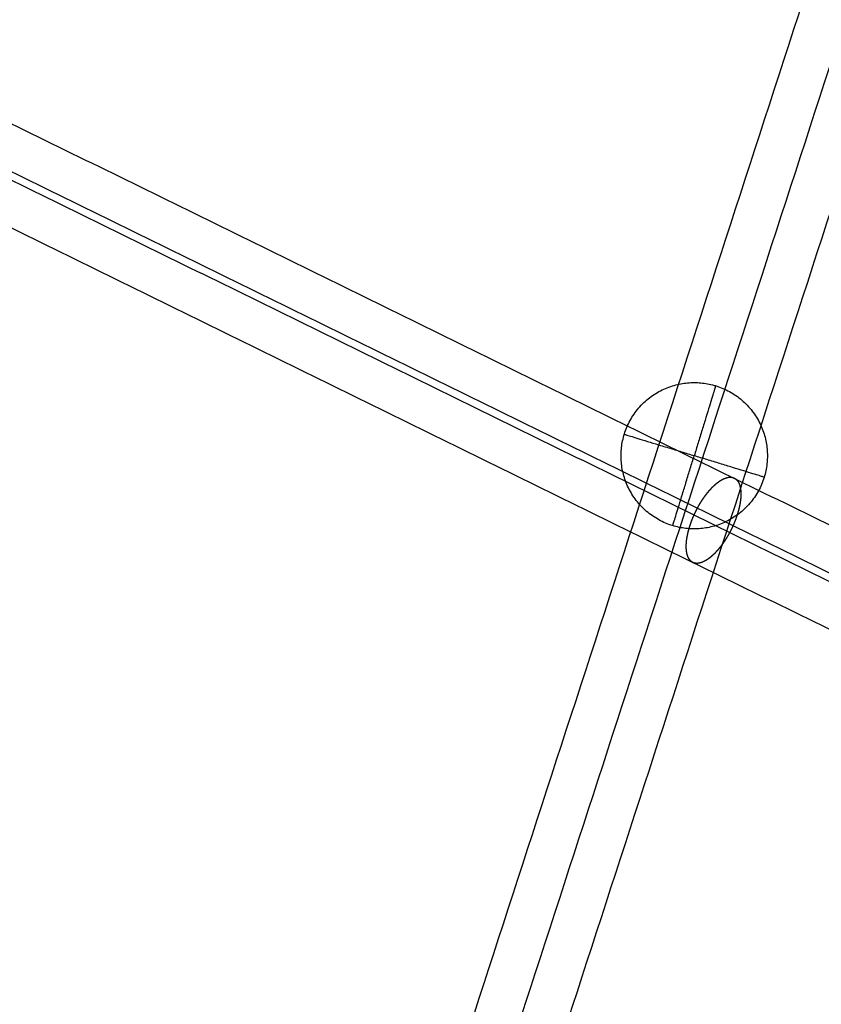
# Model space of a CAD drawing. Units: millimetres. Extents: x -6495 to 6545, y -6560 to 6480.
# Drawn here: x -3027 to -2819, y 1285 to 1540 of the extents above; entities that cross this region are included whole.
import ezdxf

# ---------------------------------------------------------------- set-up
doc = ezdxf.new("R2010")
doc.units = ezdxf.units.MM
doc.header["$LTSCALE"] = 2.5
doc.layers.add('Make2D$Adnotacja', color=7, linetype='Continuous', true_color=0x000000)
doc.layers.add('Make2D$Widoczne$Krzywe', color=7, linetype='Continuous', true_color=0x000000)
doc.styles.add('Arial Normalny', font='arial.ttf')
doc.dimstyles.new('LAYOUT_2008', dxfattribs={"dimtxt": 155, "dimasz": 2, "dimexe": 3, "dimexo": 0, "dimgap": 1, "dimtad": 1, "dimtoh": 1, "dimdec": 0, "dimzin": 1, "dimdsep": 46, "dimtxsty": 'Arial Normalny', "dimcen": 0.09, "dimadec": 0, "dimazin": 1, "dimtfac": 1, "dimtdec": 4, "dimtix": 1, "dimtofl": 0, "dimtmove": 1, "dimatfit": 3, "dimfxl": 1, "dimtolj": 1, "dimtzin": 1, "dimarcsym": 0})

# ---------------------------------------------------------------- blocks, each defined once
blk = doc.blocks.new('*D2')
at = {"layer": 'Defpoints', "color": 0}
for p in [(3719.87, 5331.73), (-3669.99, -5412.18)]:
    blk.add_point(p, dxfattribs=at)
at = {"layer": 'Make2D$Adnotacja', "color": 0, "lineweight": -2}
for p, q in [((4148.32, 5954.64), (3721.01, 5333.38)), ((4899.99, 5954.64), (4148.32, 5954.64))]:
    blk.add_line(p, q, dxfattribs=at)
at = {"layer": 'Make2D$Adnotacja', "color": 0}
for p, q in [((24.85, -40.22), (25.03, -40.22)), ((24.94, -40.31), (24.94, -40.13))]:
    blk.add_line(p, q, dxfattribs=at)
blk.add_solid([(3720.73, 5333.57), (3721.28, 5333.19), (3719.87, 5331.73)], dxfattribs=at)
at = {"layer": 'Make2D$Adnotacja', "color": 0, "insert": (4524.65, 6039.05), "char_height": 155, "attachment_point": 5, "style": 'Arial Normalny'}
blk.add_mtext('\\A1;%%c13040', dxfattribs=at)
blk = doc.blocks.new('*D3')
at = {"layer": 'Defpoints', "color": 0}
for p in [(3074.14, 3953.69), (-3025.7, -4020.87)]:
    blk.add_point(p, dxfattribs=at)
at = {"layer": 'Make2D$Adnotacja', "color": 0, "lineweight": -2}
blk.add_line((3072.92, 3952.1), (2382.8, 3049.88), dxfattribs=at)
at = {"layer": 'Make2D$Adnotacja', "color": 0}
blk.add_solid([(3073.19, 3951.9), (3072.66, 3952.3), (3074.14, 3953.69)], dxfattribs=at)
at = {"layer": 'Make2D$Adnotacja', "color": 0, "insert": (2544.4, 3400.08), "char_height": 155, "attachment_point": 5, "rotation": 52.5872, "style": 'Arial Normalny'}
blk.add_mtext('\\A1;%%c10040', dxfattribs=at)

msp = doc.modelspace()

# ---------------------------------------------------------------- linework, layer by layer
at = {"layer": 'Make2D$Widoczne$Krzywe', "color": 6, "lineweight": -3, "true_color": 0xff00ff}
msp.add_rational_spline([(6544.94, -40.22), (6544.94, 6479.78), (24.94, 6479.78), (-6495.06, 6479.78), (-6495.06, -40.22), (-6495.06, -6560.22), (24.94, -6560.22), (6544.94, -6560.22), (6544.94, -40.22)], [1, 0.707106781187, 1, 0.707106781187, 1, 0.707106781187, 1, 0.707106781187, 1], degree=2, knots=[0, 0, 0, 10241.592051, 10241.592051, 20483.184101, 20483.184101, 30724.776152, 30724.776152, 40966.368203, 40966.368203, 40966.368203], dxfattribs=at)
at = {"layer": 'Make2D$Widoczne$Krzywe', "color": 1, "lineweight": -3, "true_color": 0xff0000}
msp.add_rational_spline([(5044.22, -33.59), (5044.22, 4986.41), (24.22, 4986.41), (-4995.78, 4986.41), (-4995.78, -33.59), (-4995.78, -5053.59), (24.22, -5053.59), (5044.22, -5053.59), (5044.22, -33.59)], [1, 0.707106781187, 1, 0.707106781187, 1, 0.707106781187, 1, 0.707106781187, 1], degree=2, knots=[0, 0, 0, 7885.397561, 7885.397561, 15770.795121, 15770.795121, 23656.192682, 23656.192682, 31541.590243, 31541.590243, 31541.590243], dxfattribs=at)
at = {"layer": 'Make2D$Widoczne$Krzywe', "color": 206, "lineweight": -3, "true_color": 0x5f007f}
msp.add_rational_spline([(-3684.16, 2643.62), (-3683.38, 2643.06), (-3682.61, 2642.5), (-2544.15, 1817.98), (-1626.72, 1153.54)], [1, 1, 1, 0.983535824325, 1], degree=2, knots=[0, 0, 0, 2.032946, 2.032946, 2959.349695, 2959.349695, 2959.349695], dxfattribs=at)
for points, weights in [([(-3674.77, 2656.58), (-2535.41, 1831.41), (-1617.34, 1166.5)], [1, 0.983513243064, 1]), ([(-3681.6, 2651.64), (-2543.47, 1827.37), (-1626.37, 1163.16)], [1, 0.983516297115, 1])]:
    msp.add_rational_spline(points, weights, degree=2, dxfattribs=at)
at = {"layer": 'Make2D$Widoczne$Krzywe', "color": 1, "lineweight": -3, "true_color": 0xff0000}
for points in [[(-2694.75, 1941.48), (-3015.36, 954.55), (-3335.97, -32.37)], [(-2684.7, 1934.18), (-3004.13, 950.91), (-3323.55, -32.37)], [(-2674.66, 1926.88), (-2992.9, 947.26), (-3311.14, -32.37)]]:
    msp.add_open_spline(points, degree=2, dxfattribs=at)
at = {"layer": 'Make2D$Widoczne$Krzywe', "color": 96, "lineweight": -3, "true_color": 0x007f00}
for points in [[(-3067.57, 1531.64), (-2842.54, 1421.28), (-2617.51, 1310.92)], [(-3077.36, 1521.83), (-2852.52, 1411.56), (-2627.69, 1301.3)], [(-3067.7, 1519.31), (-2842.41, 1408.82), (-2617.11, 1298.32)], [(-3077.49, 1509.49), (-2852.39, 1399.1), (-2627.29, 1288.7)]]:
    msp.add_open_spline(points, degree=2, dxfattribs=at)
at = {"layer": 'Make2D$Widoczne$Krzywe', "color": 253, "lineweight": -3, "true_color": 0xadadad}
msp.add_rational_spline([(-2832.95, 1426.62), (-2832.95, 1445.57), (-2851.9, 1445.57), (-2870.85, 1445.57), (-2870.85, 1426.62), (-2870.85, 1407.67), (-2851.9, 1407.67), (-2832.95, 1407.67), (-2832.95, 1426.62)], [1, 0.707106781187, 1, 0.707106781187, 1, 0.707106781187, 1, 0.707106781187, 1], degree=2, knots=[0, 0, 0, 29.76602, 29.76602, 59.532039, 59.532039, 89.298059, 89.298059, 119.064079, 119.064079, 119.064079], dxfattribs=at)
for points in [[(-2846.35, 1444.74), (-2846.35, 1444.74), (-2851.9, 1426.62)], [(-2870.02, 1432.18), (-2870.02, 1432.18), (-2851.9, 1426.62)], [(-2857.46, 1408.51), (-2857.46, 1408.51), (-2851.9, 1426.62)], [(-2833.79, 1421.07), (-2833.79, 1421.07), (-2851.9, 1426.62)]]:
    msp.add_rational_spline(points, [1, 0.707106781187, 1], degree=2, dxfattribs=at)
at = {"layer": 'Make2D$Widoczne$Krzywe', "color": 96, "lineweight": -3, "true_color": 0x007f00}
msp.add_open_spline([(-2841.85, 1408.54), (-2841.8, 1408.67), (-2841.74, 1408.79), (-2841.69, 1408.91), (-2841.64, 1409.04), (-2841.58, 1409.17), (-2841.53, 1409.29), (-2841.48, 1409.42), (-2841.43, 1409.54), (-2841.38, 1409.67), (-2841.33, 1409.8), (-2841.28, 1409.93), (-2841.23, 1410.06), (-2841.18, 1410.19), (-2841.13, 1410.32), (-2841.08, 1410.45), (-2841.04, 1410.58), (-2840.99, 1410.71), (-2840.94, 1410.85), (-2840.9, 1410.98), (-2840.85, 1411.11), (-2840.81, 1411.24), (-2840.77, 1411.38), (-2840.73, 1411.51), (-2840.68, 1411.64), (-2840.64, 1411.78), (-2840.6, 1411.91), (-2840.56, 1412.05), (-2840.53, 1412.18), (-2840.49, 1412.31), (-2840.45, 1412.45), (-2840.42, 1412.58), (-2840.38, 1412.72), (-2840.35, 1412.85), (-2840.32, 1412.98), (-2840.28, 1413.12), (-2840.25, 1413.25), (-2840.22, 1413.38), (-2840.19, 1413.52), (-2840.17, 1413.65), (-2840.14, 1413.78), (-2840.11, 1413.92), (-2840.09, 1414.05), (-2840.06, 1414.18), (-2840.04, 1414.31), (-2840.02, 1414.44), (-2840, 1414.57), (-2839.98, 1414.7), (-2839.96, 1414.83), (-2839.94, 1414.95), (-2839.93, 1415.08), (-2839.91, 1415.21), (-2839.9, 1415.33), (-2839.89, 1415.46), (-2839.87, 1415.58), (-2839.86, 1415.71), (-2839.86, 1415.83), (-2839.85, 1415.95), (-2839.84, 1416.07), (-2839.83, 1416.19), (-2839.83, 1416.31), (-2839.83, 1416.43), (-2839.82, 1416.54), (-2839.82, 1416.66), (-2839.82, 1416.77), (-2839.83, 1416.89), (-2839.83, 1417), (-2839.83, 1417.11), (-2839.84, 1417.22), (-2839.84, 1417.33), (-2839.85, 1417.44), (-2839.86, 1417.54), (-2839.87, 1417.65), (-2839.88, 1417.75), (-2839.89, 1417.85), (-2839.9, 1417.95), (-2839.92, 1418.05), (-2839.93, 1418.15), (-2839.95, 1418.24), (-2839.97, 1418.34), (-2839.98, 1418.43), (-2840.01, 1418.52), (-2840.03, 1418.61), (-2840.05, 1418.7), (-2840.07, 1418.79), (-2840.1, 1418.87), (-2840.12, 1418.96), (-2840.15, 1419.04), (-2840.17, 1419.12), (-2840.2, 1419.2), (-2840.23, 1419.27), (-2840.26, 1419.35), (-2840.29, 1419.42), (-2840.33, 1419.5), (-2840.36, 1419.57), (-2840.39, 1419.63), (-2840.43, 1419.7), (-2840.46, 1419.77), (-2840.5, 1419.83), (-2840.54, 1419.89), (-2840.58, 1419.95), (-2840.62, 1420.01), (-2840.66, 1420.07), (-2840.7, 1420.13), (-2840.74, 1420.18), (-2840.78, 1420.23), (-2840.82, 1420.28), (-2840.87, 1420.33), (-2840.91, 1420.38), (-2840.96, 1420.42), (-2841.01, 1420.47), (-2841.05, 1420.51), (-2841.1, 1420.55), (-2841.15, 1420.59), (-2841.2, 1420.63), (-2841.25, 1420.66), (-2841.3, 1420.69), (-2841.35, 1420.73), (-2841.4, 1420.76), (-2841.45, 1420.79), (-2841.5, 1420.81), (-2841.55, 1420.84), (-2841.61, 1420.87), (-2841.66, 1420.89), (-2841.71, 1420.91), (-2841.77, 1420.93), (-2841.82, 1420.95), (-2841.88, 1420.97), (-2841.93, 1420.98), (-2841.99, 1421), (-2842.05, 1421.01), (-2842.11, 1421.02), (-2842.16, 1421.03), (-2842.22, 1421.04), (-2842.28, 1421.05), (-2842.35, 1421.05), (-2842.41, 1421.06), (-2842.47, 1421.06), (-2842.53, 1421.07), (-2842.6, 1421.07), (-2842.66, 1421.06), (-2842.73, 1421.06), (-2842.8, 1421.06), (-2842.87, 1421.05), (-2842.93, 1421.05), (-2843, 1421.04), (-2843.07, 1421.03), (-2843.15, 1421.01), (-2843.22, 1421), (-2843.29, 1420.98), (-2843.36, 1420.97), (-2843.44, 1420.95), (-2843.51, 1420.93), (-2843.59, 1420.91), (-2843.66, 1420.88), (-2843.74, 1420.86), (-2843.82, 1420.83), (-2843.9, 1420.8), (-2843.98, 1420.77), (-2844.06, 1420.74), (-2844.14, 1420.71), (-2844.22, 1420.67), (-2844.3, 1420.63), (-2844.38, 1420.59), (-2844.47, 1420.55), (-2844.55, 1420.51), (-2844.63, 1420.47), (-2844.72, 1420.42), (-2844.8, 1420.37), (-2844.89, 1420.32), (-2844.97, 1420.27), (-2845.06, 1420.22), (-2845.15, 1420.16), (-2845.24, 1420.1), (-2845.32, 1420.05), (-2845.41, 1419.98), (-2845.5, 1419.92), (-2845.59, 1419.86), (-2845.68, 1419.79), (-2845.77, 1419.73), (-2845.86, 1419.66), (-2845.95, 1419.59), (-2846.04, 1419.51), (-2846.13, 1419.44), (-2846.22, 1419.36), (-2846.31, 1419.29), (-2846.4, 1419.21), (-2846.49, 1419.13), (-2846.58, 1419.05), (-2846.68, 1418.96), (-2846.77, 1418.88), (-2846.86, 1418.79), (-2846.95, 1418.7), (-2847.04, 1418.61), (-2847.13, 1418.52), (-2847.22, 1418.43), (-2847.32, 1418.34), (-2847.41, 1418.24), (-2847.5, 1418.14), (-2847.59, 1418.04), (-2847.68, 1417.95), (-2847.77, 1417.85), (-2847.86, 1417.74), (-2847.95, 1417.64), (-2848.04, 1417.54), (-2848.13, 1417.43), (-2848.22, 1417.32), (-2848.31, 1417.22), (-2848.4, 1417.11), (-2848.49, 1417), (-2848.57, 1416.89), (-2848.66, 1416.78), (-2848.75, 1416.66), (-2848.83, 1416.55), (-2848.92, 1416.44), (-2849.01, 1416.32), (-2849.09, 1416.21), (-2849.18, 1416.09), (-2849.26, 1415.97), (-2849.34, 1415.85), (-2849.43, 1415.73), (-2849.51, 1415.61), (-2849.59, 1415.49), (-2849.67, 1415.37), (-2849.75, 1415.25), (-2849.83, 1415.13), (-2849.91, 1415.01), (-2849.99, 1414.88), (-2850.07, 1414.76), (-2850.15, 1414.64), (-2850.22, 1414.51), (-2850.3, 1414.39), (-2850.37, 1414.27), (-2850.45, 1414.14), (-2850.52, 1414.02), (-2850.59, 1413.89), (-2850.67, 1413.77), (-2850.74, 1413.64), (-2850.81, 1413.51), (-2850.88, 1413.39), (-2850.95, 1413.26), (-2851.01, 1413.14), (-2851.08, 1413.01), (-2851.15, 1412.89), (-2851.21, 1412.76), (-2851.28, 1412.64), (-2851.34, 1412.51), (-2851.4, 1412.39), (-2851.47, 1412.26), (-2851.53, 1412.14), (-2851.59, 1412.01), (-2851.65, 1411.89), (-2851.71, 1411.76), (-2851.76, 1411.64), (-2851.82, 1411.52), (-2851.88, 1411.39), (-2851.93, 1411.27), (-2851.99, 1411.15), (-2852.04, 1411.02), (-2852.1, 1410.9), (-2852.15, 1410.78), (-2852.2, 1410.65), (-2852.25, 1410.52), (-2852.31, 1410.4), (-2852.36, 1410.27), (-2852.41, 1410.14), (-2852.46, 1410.01), (-2852.51, 1409.88), (-2852.56, 1409.76), (-2852.61, 1409.63), (-2852.66, 1409.49), (-2852.7, 1409.36), (-2852.75, 1409.23), (-2852.8, 1409.1), (-2852.84, 1408.97), (-2852.89, 1408.84), (-2852.93, 1408.7), (-2852.98, 1408.57), (-2853.02, 1408.44), (-2853.06, 1408.3), (-2853.1, 1408.17), (-2853.14, 1408.04), (-2853.18, 1407.9), (-2853.22, 1407.77), (-2853.26, 1407.64), (-2853.3, 1407.5), (-2853.33, 1407.37), (-2853.37, 1407.23), (-2853.4, 1407.1), (-2853.44, 1406.96), (-2853.47, 1406.83), (-2853.5, 1406.7), (-2853.53, 1406.56), (-2853.56, 1406.43), (-2853.59, 1406.3), (-2853.62, 1406.16), (-2853.65, 1406.03), (-2853.67, 1405.9), (-2853.7, 1405.77), (-2853.72, 1405.64), (-2853.74, 1405.51), (-2853.77, 1405.38), (-2853.79, 1405.25), (-2853.81, 1405.12), (-2853.83, 1404.99), (-2853.84, 1404.86), (-2853.86, 1404.73), (-2853.87, 1404.61), (-2853.89, 1404.48), (-2853.9, 1404.36), (-2853.91, 1404.23), (-2853.92, 1404.11), (-2853.93, 1403.99), (-2853.94, 1403.86), (-2853.95, 1403.74), (-2853.95, 1403.62), (-2853.96, 1403.5), (-2853.96, 1403.39), (-2853.96, 1403.27), (-2853.96, 1403.16), (-2853.96, 1403.04), (-2853.96, 1402.93), (-2853.96, 1402.82), (-2853.96, 1402.7), (-2853.95, 1402.59), (-2853.94, 1402.49), (-2853.94, 1402.38), (-2853.93, 1402.27), (-2853.92, 1402.17), (-2853.91, 1402.07), (-2853.9, 1401.96), (-2853.88, 1401.86), (-2853.87, 1401.76), (-2853.85, 1401.67), (-2853.84, 1401.57), (-2853.82, 1401.48), (-2853.8, 1401.38), (-2853.78, 1401.29), (-2853.76, 1401.2), (-2853.74, 1401.12), (-2853.72, 1401.03), (-2853.69, 1400.94), (-2853.67, 1400.86), (-2853.64, 1400.78), (-2853.61, 1400.7), (-2853.58, 1400.62), (-2853.56, 1400.54), (-2853.52, 1400.47), (-2853.49, 1400.39), (-2853.46, 1400.32), (-2853.43, 1400.25), (-2853.39, 1400.18), (-2853.36, 1400.11), (-2853.32, 1400.05), (-2853.29, 1399.98), (-2853.25, 1399.92), (-2853.21, 1399.86), (-2853.17, 1399.8), (-2853.13, 1399.74), (-2853.09, 1399.69), (-2853.05, 1399.64), (-2853, 1399.58), (-2852.96, 1399.53), (-2852.92, 1399.49), (-2852.87, 1399.44), (-2852.83, 1399.39), (-2852.78, 1399.35), (-2852.73, 1399.31), (-2852.69, 1399.27), (-2852.64, 1399.23), (-2852.59, 1399.19), (-2852.54, 1399.16), (-2852.49, 1399.12), (-2852.44, 1399.09), (-2852.39, 1399.06), (-2852.34, 1399.03), (-2852.29, 1399), (-2852.23, 1398.97), (-2852.18, 1398.95), (-2852.13, 1398.93), (-2852.07, 1398.9), (-2852.02, 1398.89), (-2851.96, 1398.87), (-2851.91, 1398.85), (-2851.85, 1398.83), (-2851.8, 1398.82), (-2851.74, 1398.81), (-2851.68, 1398.79), (-2851.62, 1398.78), (-2851.56, 1398.77), (-2851.5, 1398.77), (-2851.44, 1398.76), (-2851.38, 1398.76), (-2851.32, 1398.75), (-2851.25, 1398.75), (-2851.19, 1398.75), (-2851.12, 1398.75), (-2851.06, 1398.75), (-2850.99, 1398.76), (-2850.92, 1398.76), (-2850.85, 1398.77), (-2850.78, 1398.78), (-2850.71, 1398.79), (-2850.64, 1398.8), (-2850.57, 1398.81), (-2850.5, 1398.83), (-2850.42, 1398.85), (-2850.35, 1398.87), (-2850.27, 1398.89), (-2850.2, 1398.91), (-2850.12, 1398.93), (-2850.04, 1398.96), (-2849.97, 1398.98), (-2849.89, 1399.01), (-2849.81, 1399.04), (-2849.73, 1399.08), (-2849.65, 1399.11), (-2849.57, 1399.15), (-2849.49, 1399.18), (-2849.4, 1399.22), (-2849.32, 1399.26), (-2849.24, 1399.31), (-2849.15, 1399.35), (-2849.07, 1399.4), (-2848.98, 1399.44), (-2848.9, 1399.49), (-2848.81, 1399.55), (-2848.73, 1399.6), (-2848.64, 1399.65), (-2848.55, 1399.71), (-2848.46, 1399.77), (-2848.37, 1399.83), (-2848.29, 1399.89), (-2848.2, 1399.96), (-2848.11, 1400.02), (-2848.02, 1400.09), (-2847.93, 1400.16), (-2847.84, 1400.23), (-2847.75, 1400.3), (-2847.66, 1400.38), (-2847.57, 1400.45), (-2847.48, 1400.53), (-2847.38, 1400.61), (-2847.29, 1400.69), (-2847.2, 1400.77), (-2847.11, 1400.85), (-2847.02, 1400.94), (-2846.93, 1401.03), (-2846.84, 1401.11), (-2846.74, 1401.2), (-2846.65, 1401.29), (-2846.56, 1401.39), (-2846.47, 1401.48), (-2846.38, 1401.58), (-2846.29, 1401.67), (-2846.2, 1401.77), (-2846.11, 1401.87), (-2846.02, 1401.97), (-2845.93, 1402.07), (-2845.84, 1402.17), (-2845.75, 1402.28), (-2845.66, 1402.38), (-2845.57, 1402.49), (-2845.48, 1402.6), (-2845.39, 1402.71), (-2845.3, 1402.82), (-2845.21, 1402.93), (-2845.13, 1403.04), (-2845.04, 1403.15), (-2844.95, 1403.26), (-2844.87, 1403.38), (-2844.78, 1403.49), (-2844.69, 1403.61), (-2844.61, 1403.73), (-2844.53, 1403.84), (-2844.44, 1403.96), (-2844.36, 1404.08), (-2844.28, 1404.2), (-2844.19, 1404.32), (-2844.11, 1404.44), (-2844.03, 1404.56), (-2843.95, 1404.69), (-2843.87, 1404.81), (-2843.8, 1404.93), (-2843.72, 1405.05), (-2843.64, 1405.18), (-2843.56, 1405.3), (-2843.49, 1405.43), (-2843.41, 1405.55), (-2843.34, 1405.67), (-2843.26, 1405.8), (-2843.19, 1405.92), (-2843.12, 1406.05), (-2843.05, 1406.18), (-2842.98, 1406.3), (-2842.91, 1406.43), (-2842.84, 1406.55), (-2842.77, 1406.68), (-2842.71, 1406.8), (-2842.64, 1406.93), (-2842.57, 1407.05), (-2842.51, 1407.18), (-2842.44, 1407.3), (-2842.38, 1407.43), (-2842.32, 1407.55), (-2842.26, 1407.68), (-2842.2, 1407.8), (-2842.14, 1407.93), (-2842.08, 1408.05), (-2842.02, 1408.18), (-2841.96, 1408.3), (-2841.91, 1408.42), (-2841.85, 1408.54)], degree=2, knots=[0, 0, 0, 1, 1, 2, 2, 3, 3, 4, 4, 5, 5, 6, 6, 7, 7, 8, 8, 9, 9, 10, 10, 11, 11, 12, 12, 13, 13, 14, 14, 15, 15, 16, 16, 17, 17, 18, 18, 19, 19, 20, 20, 21, 21, 22, 22, 23, 23, 24, 24, 25, 25, 26, 26, 27, 27, 28, 28, 29, 29, 30, 30, 31, 31, 32, 32, 33, 33, 34, 34, 35, 35, 36, 36, 37, 37, 38, 38, 39, 39, 40, 40, 41, 41, 42, 42, 43, 43, 44, 44, 45, 45, 46, 46, 47, 47, 48, 48, 49, 49, 50, 50, 51, 51, 52, 52, 53, 53, 54, 54, 55, 55, 56, 56, 57, 57, 58, 58, 59, 59, 60, 60, 61, 61, 62, 62, 63, 63, 64, 64, 65, 65, 66, 66, 67, 67, 68, 68, 69, 69, 70, 70, 71, 71, 72, 72, 73, 73, 74, 74, 75, 75, 76, 76, 77, 77, 78, 78, 79, 79, 80, 80, 81, 81, 82, 82, 83, 83, 84, 84, 85, 85, 86, 86, 87, 87, 88, 88, 89, 89, 90, 90, 91, 91, 92, 92, 93, 93, 94, 94, 95, 95, 96, 96, 97, 97, 98, 98, 99, 99, 100, 100, 101, 101, 102, 102, 103, 103, 104, 104, 105, 105, 106, 106, 107, 107, 108, 108, 109, 109, 110, 110, 111, 111, 112, 112, 113, 113, 114, 114, 115, 115, 116, 116, 117, 117, 118, 118, 119, 119, 120, 120, 121, 121, 122, 122, 123, 123, 124, 124, 125, 125, 126, 126, 127, 127, 128, 128, 129, 129, 130, 130, 131, 131, 132, 132, 133, 133, 134, 134, 135, 135, 136, 136, 137, 137, 138, 138, 139, 139, 140, 140, 141, 141, 142, 142, 143, 143, 144, 144, 145, 145, 146, 146, 147, 147, 148, 148, 149, 149, 150, 150, 151, 151, 152, 152, 153, 153, 154, 154, 155, 155, 156, 156, 157, 157, 158, 158, 159, 159, 160, 160, 161, 161, 162, 162, 163, 163, 164, 164, 165, 165, 166, 166, 167, 167, 168, 168, 169, 169, 170, 170, 171, 171, 172, 172, 173, 173, 174, 174, 175, 175, 176, 176, 177, 177, 178, 178, 179, 179, 180, 180, 181, 181, 182, 182, 183, 183, 184, 184, 185, 185, 186, 186, 187, 187, 188, 188, 189, 189, 190, 190, 191, 191, 192, 192, 193, 193, 194, 194, 195, 195, 196, 196, 197, 197, 198, 198, 199, 199, 200, 200, 201, 201, 202, 202, 203, 203, 204, 204, 205, 205, 206, 206, 207, 207, 208, 208, 209, 209, 210, 210, 211, 211, 212, 212, 213, 213, 214, 214, 215, 215, 216, 216, 217, 217, 218, 218, 219, 219, 220, 220, 221, 221, 222, 222, 223, 223, 224, 224, 225, 225, 226, 226, 227, 227, 228, 228, 229, 229, 230, 230, 231, 231, 232, 232, 233, 233, 234, 234, 235, 235, 236, 236, 237, 237, 238, 238, 239, 239, 240, 240, 241, 241, 242, 242, 243, 243, 244, 244, 245, 245, 246, 246, 247, 247, 248, 248, 249, 249, 250, 250, 251, 251, 252, 252, 253, 253, 254, 254, 255, 255, 256, 256, 256], dxfattribs=at)

# ---------------------------------------------------------------- dimensions: what is measured, and where the dimension line sits
at = {"layer": 'Make2D$Adnotacja', "color": 6, "true_color": 0xff00ff}
dim = msp.add_diameter_dim_2p(p1=(-3669.99, -5412.18), p2=(3719.87, 5331.73), dimstyle='LAYOUT_2008', override={"dimscale": 1, "dimasz": 2, "dimtad": 1, "dimtih": 0, "dimtoh": 1, "dimlfac": 1, "dimtxsty": 'Arial Normalny', "dimsah": 0}, dxfattribs=at)
dim.commit()
dim.dimension.update_dxf_attribs({"geometry": '*D2', "text_midpoint": (4148.32, 5954.64), "dimtype": 163})
at = {"layer": 'Make2D$Adnotacja'}
dim = msp.add_diameter_dim_2p(p1=(-3025.7, -4020.87), p2=(3074.14, 3953.69), dimstyle='LAYOUT_2008', override={"dimscale": 1, "dimasz": 2, "dimtad": 1, "dimtih": 0, "dimtoh": 0, "dimlfac": 1, "dimtxsty": 'Arial Normalny', "dimsah": 0}, dxfattribs=at)
dim.commit()
dim.dimension.update_dxf_attribs({"geometry": '*D3', "text_midpoint": (2611.44, 3348.79), "dimtype": 163})

doc.saveas('drawing.dxf')
